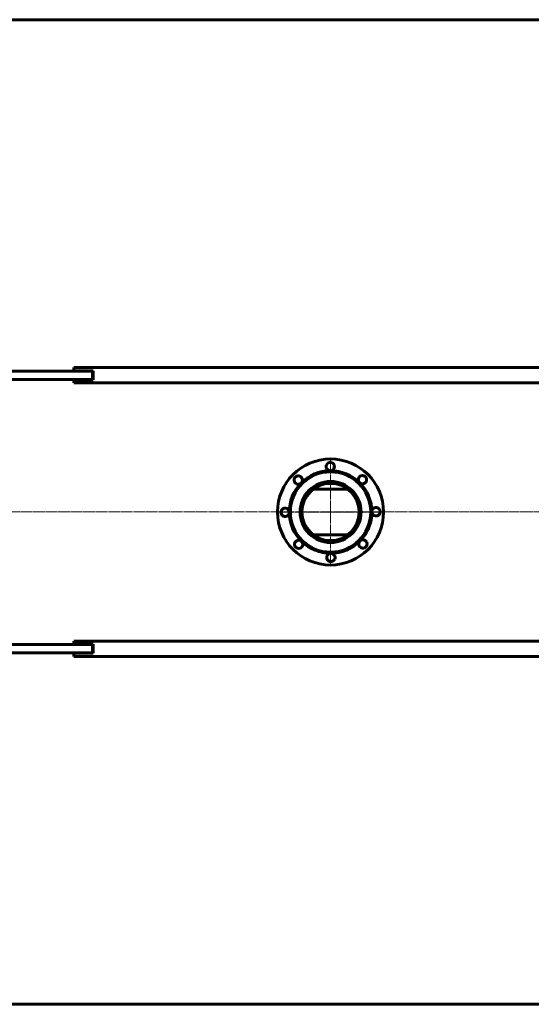
# Model space of a CAD drawing. Units: millimetres. Extents: x -8637 to 25719, y -4592 to 1757.
# Drawn here: x 17232 to 18582, y -4526 to -1927 of the extents above; entities that cross this region are included whole.
import ezdxf

# ---------------------------------------------------------------- set-up
doc = ezdxf.new("R2010")
doc.units = ezdxf.units.MM
doc.linetypes.add('K5LT_AXLED', pattern=[32.982716, 28.482716, -1.5, 1.5, -1.5])
doc.linetypes.add('K5LT_BASIC', pattern=[0])

# ---------------------------------------------------------------- blocks, each defined once
blk = doc.blocks.new('U17')
at = {"color": 30, "linetype": 'K5LT_AXLED', "lineweight": 15, "true_color": 0xff8000}
for q in [(7095, -3223.2), (6953, -3365.2), (7095, -3507.2), (7237, -3365.2)]:
    blk.add_line((7095, -3365.2), q, dxfattribs=at)

msp = doc.modelspace()

# ---------------------------------------------------------------- linework, layer by layer
at = {"color": 150, "linetype": 'K5LT_BASIC', "lineweight": 60, "true_color": 0x0080ff}
for p, q in [((15954.12, -1927.109), (21721.12, -1927.109)), ((17074.12, -2854.659), (17239.12, -2854.659)), ((17239.12, -2854.659), (17259.12, -2854.659)), ((17259.12, -2854.659), (17424.12, -2854.659)), ((17374.12, -2845.659), (17374.12, -2853.159)), ((17374.12, -2845.659), (19624.12, -2845.659)), ((17374.12, -2853.159), (17374.12, -2853.659)), ((17425.12, -2853.659), (17374.12, -2853.659)), ((17424.12, -2876.659), (17424.12, -2854.659)), ((17425.12, -2877.659), (17425.12, -2853.659)), ((17074.12, -2876.659), (17239.12, -2876.659)), ((17239.12, -2876.659), (17259.12, -2876.659)), ((17259.12, -2876.659), (17424.12, -2876.659)), ((17374.12, -2877.659), (17374.12, -2878.159)), ((17374.12, -2877.659), (17425.12, -2877.659)), ((17374.12, -2878.159), (17374.12, -2885.659)), ((17374.12, -2885.659), (19624.12, -2885.659)), ((18000.31, -3166.36), (17998.789, -3166.36)), ((18097.554, -3166.36), (18006.686, -3166.36)), ((18026.759, -3151.313), (18023.779, -3151.313)), ((18056.937, -3151.313), (18047.303, -3151.313)), ((18080.461, -3151.313), (18077.482, -3151.313)), ((18105.452, -3166.36), (18103.93, -3166.36)), ((18000.31, -3286.959), (17998.789, -3286.959)), ((18097.554, -3286.959), (18006.686, -3286.959)), ((18105.452, -3286.959), (18103.93, -3286.959)), ((18026.759, -3302.006), (18023.779, -3302.006)), ((18056.937, -3302.006), (18047.303, -3302.006)), ((18080.461, -3302.006), (18077.482, -3302.006)), ((17239.12, -3576.659), (17074.12, -3576.659)), ((17259.12, -3576.659), (17239.12, -3576.659)), ((17424.12, -3576.659), (17259.12, -3576.659)), ((17374.12, -3567.659), (17374.12, -3575.159)), ((17374.12, -3567.659), (19624.12, -3567.659)), ((17374.12, -3575.159), (17374.12, -3575.659)), ((17425.12, -3575.659), (17374.12, -3575.659)), ((17424.12, -3576.659), (17424.12, -3598.659)), ((17425.12, -3599.659), (17425.12, -3575.659)), ((17239.12, -3598.659), (17074.12, -3598.659)), ((17259.12, -3598.659), (17239.12, -3598.659)), ((17424.12, -3598.659), (17259.12, -3598.659)), ((17374.12, -3599.659), (17374.12, -3600.159)), ((17374.12, -3599.659), (17425.12, -3599.659)), ((17374.12, -3600.159), (17374.12, -3607.659)), ((17374.12, -3607.659), (19624.12, -3607.659)), ((15954.12, -4526.209), (21721.12, -4526.209))]:
    msp.add_line(p, q, dxfattribs=at)
at = {"color": 30, "linetype": 'K5LT_AXLED', "lineweight": 18, "true_color": 0xff8000}
msp.add_line((15685.12, -3226.659), (21812.12, -3226.659), dxfattribs=at)
at = {"color": 150, "linetype": 'K5LT_BASIC', "lineweight": 60, "true_color": 0x0080ff}
for radius in [140, 106, 80.5, 79.5, 75.5]:
    msp.add_circle((18052.12, -3226.659), radius, dxfattribs=at)
for centre, radius, start, end in [((18052.12, -3226.659), 109, 90.39416, 135.39416), ((18051.295, -3106.662), 11, 157.89416, 270.39416), ((18051.295, -3106.662), 11, 270.39416, 157.89416), ((18052.12, -3226.659), 109, 45.39416, 90.39416), ((17966.686, -3142.392), 11, 315.39416, 202.89416), ((18136.387, -3141.225), 11, 112.89416, 225.39416), ((18136.387, -3141.225), 11, 225.39416, 112.89416), ((18052.12, -3226.659), 109, 135.39416, 180.39416), ((17966.686, -3142.392), 11, 202.89416, 315.39416), ((18052.12, -3226.659), 109, 0.39416, 45.39416), ((17932.123, -3227.485), 11, 0.39416, 247.89416), ((18172.117, -3225.834), 11, 67.89416, 180.39416), ((18172.117, -3225.834), 11, 180.39416, 67.89416), ((17932.123, -3227.485), 11, 247.89416, 0.39416), ((18052.12, -3226.659), 109, 180.39416, 225.39416), ((18052.12, -3226.659), 109, 337.89416, 0.39416), ((18052.12, -3226.659), 109, 315.39416, 337.89416), ((18137.555, -3310.926), 11, 22.89416, 135.39416), ((17967.853, -3312.094), 11, 45.39416, 292.89416), ((17967.853, -3312.094), 11, 292.89416, 45.39416), ((18052.12, -3226.659), 109, 225.39416, 270.39416), ((18052.12, -3226.659), 109, 270.39416, 315.39416), ((18137.555, -3310.926), 11, 135.39416, 22.89416), ((18052.946, -3346.657), 11, 90.39416, 337.89416), ((18052.946, -3346.657), 11, 337.89416, 90.39416)]:
    msp.add_arc(centre, radius, start, end, dxfattribs=at)

# ---------------------------------------------------------------- block references
msp.add_blockref('U17', (10957.143, 138.499))

doc.saveas('drawing.dxf')
